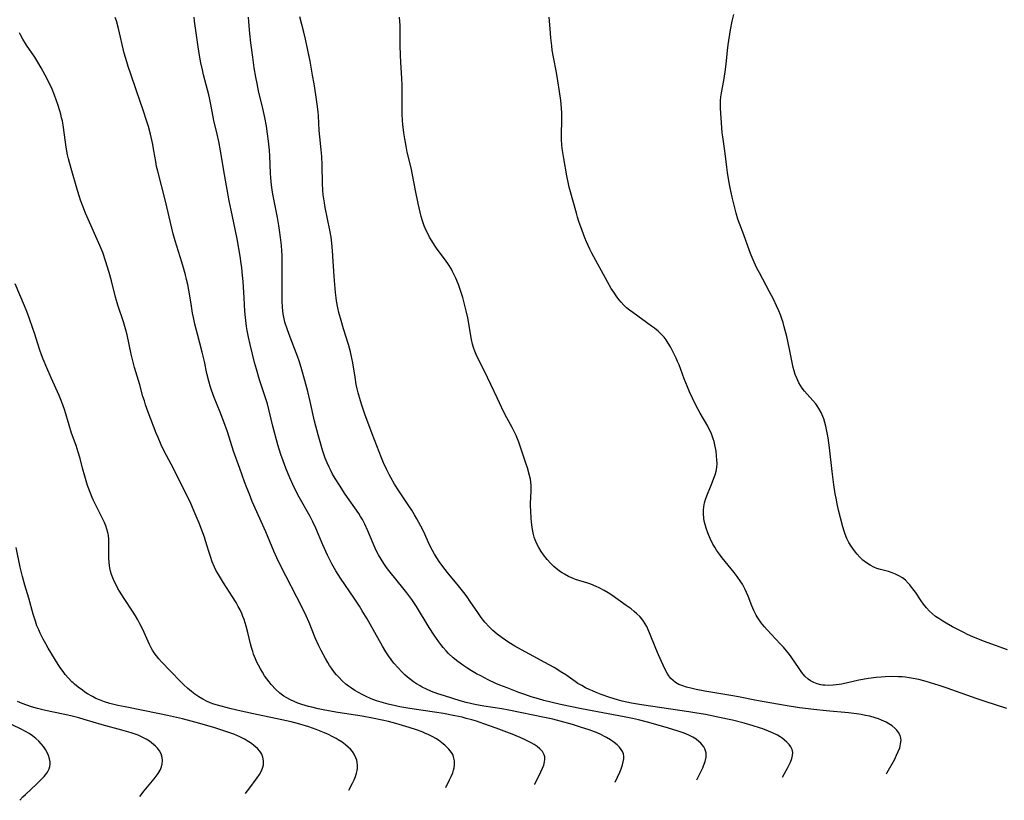
# Model space of a CAD drawing. Units: inches. Extents: x 2113788 to 2119244, y 186556 to 192034.
# Drawn here: x 2114598 to 2114775, y 186576 to 186716 of the extents above; entities that cross this region are included whole.
import ezdxf

# ---------------------------------------------------------------- set-up
doc = ezdxf.new("R2010")
doc.units = ezdxf.units.IN
doc.header["$MEASUREMENT"] = 0
doc.layers.add('c_22_T14S_R20E', color=238, linetype='Continuous')

msp = doc.modelspace()

# ---------------------------------------------------------------- linework, layer by layer
at = {"layer": 'c_22_T14S_R20E'}
for points in [[(2114775.67, 186602.55, 1002), (2114774.88, 186602.82, 1002), (2114773.55, 186603.3, 1002), (2114771.4, 186604.11, 1002), (2114769.44, 186604.89, 1002), (2114768.53, 186605.3, 1002), (2114767.86, 186605.62, 1002), (2114765.79, 186606.69, 1002), (2114764.65, 186607.33, 1002), (2114764.07, 186607.67, 1002), (2114763.36, 186608.13, 1002), (2114762.79, 186608.53, 1002), (2114762.23, 186608.99, 1002), (2114761.71, 186609.48, 1002), (2114761.15, 186610.09, 1002), (2114760.62, 186610.73, 1002), (2114760.21, 186611.31, 1002), (2114759.15, 186612.86, 1002), (2114758.48, 186613.81, 1002), (2114758.18, 186614.18, 1002), (2114757.86, 186614.53, 1002), (2114757.36, 186615.02, 1002), (2114756.82, 186615.44, 1002), (2114756.18, 186615.82, 1002), (2114755.58, 186616.11, 1002), (2114754.96, 186616.36, 1002), (2114754.32, 186616.57, 1002), (2114752.89, 186616.96, 1002), (2114752.23, 186617.16, 1002), (2114751.68, 186617.38, 1002), (2114751.03, 186617.72, 1002), (2114750.37, 186618.15, 1002), (2114749.73, 186618.65, 1002), (2114749.19, 186619.15, 1002), (2114748.68, 186619.69, 1002), (2114748.36, 186620.08, 1002), (2114747.89, 186620.72, 1002), (2114747.61, 186621.16, 1002), (2114747.22, 186621.83, 1002), (2114746.86, 186622.54, 1002), (2114746.54, 186623.28, 1002), (2114746.34, 186623.86, 1002), (2114746.12, 186624.61, 1002), (2114745.36, 186627.63, 1002), (2114745.1, 186628.74, 1002), (2114744.89, 186629.75, 1002), (2114744.75, 186630.52, 1002), (2114744.51, 186632.15, 1002), (2114744.2, 186634.58, 1002), (2114743.71, 186638.8, 1002), (2114743.47, 186640.58, 1002), (2114743.2, 186642.07, 1002), (2114743.05, 186642.72, 1002), (2114742.88, 186643.36, 1002), (2114742.68, 186643.99, 1002), (2114742.53, 186644.42, 1002), (2114742.21, 186645.17, 1002), (2114741.83, 186645.89, 1002), (2114741.51, 186646.37, 1002), (2114741.29, 186646.68, 1002), (2114740.75, 186647.31, 1002), (2114739.7, 186648.44, 1002), (2114739.25, 186648.95, 1002), (2114738.83, 186649.5, 1002), (2114738.51, 186649.98, 1002), (2114738.21, 186650.49, 1002), (2114737.82, 186651.29, 1002), (2114737.57, 186651.96, 1002), (2114737.35, 186652.64, 1002), (2114737.19, 186653.24, 1002), (2114736.93, 186654.44, 1002), (2114736.53, 186656.5, 1002), (2114736.03, 186658.77, 1002), (2114735.6, 186660.52, 1002), (2114735.38, 186661.32, 1002), (2114735.16, 186661.99, 1002), (2114734.89, 186662.7, 1002), (2114734.6, 186663.4, 1002), (2114734.21, 186664.28, 1002), (2114733.65, 186665.48, 1002), (2114732.96, 186666.84, 1002), (2114731.13, 186670.2, 1002), (2114730.68, 186671.05, 1002), (2114730.17, 186672.14, 1002), (2114729.66, 186673.37, 1002), (2114729.35, 186674.18, 1002), (2114728.31, 186677.06, 1002), (2114727.54, 186679.08, 1002), (2114727.27, 186679.86, 1002), (2114726.94, 186680.91, 1002), (2114726.57, 186682.37, 1002), (2114726.24, 186683.82, 1002), (2114725.9, 186685.49, 1002), (2114725.66, 186686.75, 1002), (2114725.42, 186688.21, 1002), (2114725.27, 186689.17, 1002), (2114724.89, 186692.13, 1002), (2114724.53, 186694.63, 1002), (2114724.44, 186695.36, 1002), (2114724.36, 186696.23, 1002), (2114724.13, 186699.77, 1002), (2114724.12, 186700.45, 1002), (2114724.14, 186701.13, 1002), (2114724.2, 186701.8, 1002), (2114724.3, 186702.53, 1002), (2114724.74, 186704.78, 1002), (2114725, 186706.32, 1002), (2114725.18, 186707.7, 1002), (2114725.4, 186710.15, 1002), (2114725.53, 186711.17, 1002), (2114725.96, 186713.86, 1002), (2114726.26, 186715.43, 1002), (2114726.54, 186716.6, 1002)], [(2114690.7, 186578.33, 990), (2114690.75, 186578.43, 990), (2114691.88, 186580.62, 990), (2114692.17, 186581.27, 990), (2114692.37, 186581.85, 990), (2114692.5, 186582.41, 990), (2114692.56, 186582.88, 990), (2114692.55, 186583.3, 990), (2114692.46, 186583.69, 990), (2114692.15, 186584.26, 990), (2114691.67, 186584.78, 990), (2114691.18, 186585.17, 990), (2114690.65, 186585.51, 990), (2114690.09, 186585.85, 990), (2114689.06, 186586.38, 990), (2114688.17, 186586.79, 990), (2114686.69, 186587.41, 990), (2114683.81, 186588.49, 990), (2114681.59, 186589.27, 990), (2114680.27, 186589.7, 990), (2114679.44, 186589.95, 990), (2114678.46, 186590.23, 990), (2114677.7, 186590.42, 990), (2114676.42, 186590.7, 990), (2114674.39, 186591.08, 990), (2114672.76, 186591.34, 990), (2114669.11, 186591.88, 990), (2114667.97, 186592.07, 990), (2114666.55, 186592.32, 990), (2114665.73, 186592.48, 990), (2114664.4, 186592.78, 990), (2114663.19, 186593.11, 990), (2114662.36, 186593.38, 990), (2114661.39, 186593.76, 990), (2114660.35, 186594.21, 990), (2114659.73, 186594.52, 990), (2114659.09, 186594.86, 990), (2114658.46, 186595.23, 990), (2114657.81, 186595.64, 990), (2114657.32, 186595.99, 990), (2114656.85, 186596.36, 990), (2114656.19, 186596.95, 990), (2114655.55, 186597.6, 990), (2114655.17, 186598.03, 990), (2114654.8, 186598.49, 990), (2114654.25, 186599.23, 990), (2114653.9, 186599.74, 990), (2114653.58, 186600.26, 990), (2114653.15, 186600.99, 990), (2114652.39, 186602.4, 990), (2114651.95, 186603.27, 990), (2114651.32, 186604.66, 990), (2114650.24, 186607.41, 990), (2114649.71, 186608.61, 990), (2114649.02, 186610.01, 990), (2114645.03, 186617.77, 990), (2114644.41, 186619.04, 990), (2114643.86, 186620.25, 990), (2114642.43, 186623.7, 990), (2114640.02, 186629.18, 990), (2114639.49, 186630.46, 990), (2114639.05, 186631.59, 990), (2114638.64, 186632.7, 990), (2114637.8, 186635.11, 990), (2114636.66, 186638.22, 990), (2114635.54, 186641.66, 990), (2114634.91, 186643.48, 990), (2114634.26, 186645.23, 990), (2114633.19, 186647.85, 990), (2114632.71, 186649.14, 990), (2114632.52, 186649.7, 990), (2114632.2, 186650.76, 990), (2114631.87, 186652.15, 990), (2114631.41, 186654.32, 990), (2114631.03, 186655.96, 990), (2114630.15, 186659.19, 990), (2114629.71, 186661.01, 990), (2114629.46, 186662.19, 990), (2114629.3, 186663.01, 990), (2114629.02, 186664.63, 990), (2114628.61, 186667.09, 990), (2114628.41, 186668.13, 990), (2114628.22, 186669.03, 990), (2114628.02, 186669.84, 990), (2114627.67, 186671.13, 990), (2114627.37, 186672.13, 990), (2114626.16, 186675.98, 990), (2114625.81, 186677.21, 990), (2114625.54, 186678.27, 990), (2114624.44, 186683.12, 990), (2114623.02, 186688.45, 990), (2114622.83, 186689.3, 990), (2114622.66, 186690.22, 990), (2114622.33, 186692.15, 990), (2114622.12, 186693.26, 990), (2114621.7, 186695.14, 990), (2114621.34, 186696.49, 990), (2114621.03, 186697.58, 990), (2114620.49, 186699.26, 990), (2114619.17, 186703.09, 990), (2114618.18, 186705.87, 990), (2114617.71, 186707.25, 990), (2114617.45, 186708.1, 990), (2114617.02, 186709.69, 990), (2114615.97, 186714.08, 990), (2114615.59, 186715.49, 990), (2114615.4, 186716.09, 990)], [(2114705.22, 186578.77, 992), (2114706.02, 186580.56, 992), (2114706.26, 186581.14, 992), (2114706.52, 186581.89, 992), (2114706.66, 186582.43, 992), (2114706.74, 186582.95, 992), (2114706.74, 186583.4, 992), (2114706.68, 186583.84, 992), (2114706.52, 186584.25, 992), (2114706.3, 186584.64, 992), (2114705.96, 186585.06, 992), (2114705.54, 186585.48, 992), (2114705.06, 186585.89, 992), (2114704.39, 186586.36, 992), (2114703.66, 186586.8, 992), (2114703.3, 186587, 992), (2114702.65, 186587.31, 992), (2114701.97, 186587.6, 992), (2114700.56, 186588.15, 992), (2114699.17, 186588.61, 992), (2114697.56, 186589.1, 992), (2114695.31, 186589.73, 992), (2114694, 186590.06, 992), (2114692.52, 186590.38, 992), (2114686.11, 186591.69, 992), (2114684.87, 186591.91, 992), (2114681.63, 186592.42, 992), (2114679.97, 186592.74, 992), (2114678.46, 186593.09, 992), (2114677.35, 186593.4, 992), (2114674.52, 186594.26, 992), (2114673.38, 186594.63, 992), (2114672.23, 186595.06, 992), (2114671.32, 186595.45, 992), (2114670.54, 186595.83, 992), (2114670.16, 186596.04, 992), (2114669.54, 186596.43, 992), (2114668.98, 186596.81, 992), (2114668.44, 186597.22, 992), (2114667.93, 186597.64, 992), (2114667.44, 186598.07, 992), (2114666.87, 186598.6, 992), (2114666.2, 186599.29, 992), (2114665.46, 186600.15, 992), (2114664.97, 186600.78, 992), (2114664.5, 186601.44, 992), (2114664, 186602.2, 992), (2114663.4, 186603.18, 992), (2114660.63, 186608.09, 992), (2114659.77, 186609.55, 992), (2114659.27, 186610.35, 992), (2114658.31, 186611.83, 992), (2114655.85, 186615.4, 992), (2114655.03, 186616.7, 992), (2114654.32, 186617.97, 992), (2114653.54, 186619.52, 992), (2114652.71, 186621.36, 992), (2114651.42, 186624.39, 992), (2114650.92, 186625.5, 992), (2114650.42, 186626.49, 992), (2114648.46, 186629.94, 992), (2114647.66, 186631.47, 992), (2114647.3, 186632.21, 992), (2114646.74, 186633.43, 992), (2114646.03, 186635.17, 992), (2114645.54, 186636.44, 992), (2114645.13, 186637.62, 992), (2114644.61, 186639.32, 992), (2114643.71, 186642.67, 992), (2114642.72, 186646.71, 992), (2114642.34, 186647.98, 992), (2114641.31, 186651.03, 992), (2114640.75, 186652.92, 992), (2114640.43, 186654.13, 992), (2114639.61, 186657.38, 992), (2114639.31, 186658.65, 992), (2114639.07, 186659.89, 992), (2114638.96, 186660.58, 992), (2114638.78, 186662.18, 992), (2114638.69, 186663.36, 992), (2114638.56, 186665.74, 992), (2114638.36, 186668.67, 992), (2114638.27, 186669.73, 992), (2114638.13, 186671.13, 992), (2114638.02, 186671.89, 992), (2114637.81, 186673.24, 992), (2114637.28, 186676.35, 992), (2114636.94, 186678.06, 992), (2114636.21, 186681.46, 992), (2114635.86, 186683.18, 992), (2114635, 186687.87, 992), (2114634.29, 186692.13, 992), (2114633.98, 186693.82, 992), (2114633.7, 186695.11, 992), (2114633.11, 186697.57, 992), (2114632.97, 186698.23, 992), (2114632.59, 186700.46, 992), (2114632.35, 186701.64, 992), (2114632.22, 186702.18, 992), (2114631.26, 186705.78, 992), (2114631.05, 186706.67, 992), (2114630.79, 186707.93, 992), (2114630.56, 186709.25, 992), (2114630.32, 186710.79, 992), (2114629.66, 186715.42, 992), (2114629.55, 186716.12, 992)], [(2114719.86, 186579.21, 994), (2114720.95, 186581.33, 994), (2114721.11, 186581.68, 994), (2114721.39, 186582.46, 994), (2114721.55, 186583.23, 994), (2114721.58, 186583.64, 994), (2114721.54, 186584.03, 994), (2114721.32, 186584.73, 994), (2114721.12, 186585.11, 994), (2114720.86, 186585.46, 994), (2114720.58, 186585.77, 994), (2114720.27, 186586.06, 994), (2114719.74, 186586.47, 994), (2114719.16, 186586.83, 994), (2114718.43, 186587.21, 994), (2114717.59, 186587.56, 994), (2114716.36, 186588, 994), (2114714.2, 186588.66, 994), (2114710.99, 186589.57, 994), (2114709.39, 186589.97, 994), (2114708.35, 186590.21, 994), (2114706.8, 186590.52, 994), (2114699.18, 186591.95, 994), (2114695.37, 186592.73, 994), (2114693.63, 186593.13, 994), (2114692.42, 186593.43, 994), (2114691.41, 186593.72, 994), (2114690.1, 186594.12, 994), (2114688.98, 186594.49, 994), (2114687.88, 186594.88, 994), (2114685.81, 186595.68, 994), (2114684.51, 186596.2, 994), (2114683.79, 186596.51, 994), (2114682.39, 186597.16, 994), (2114681.05, 186597.84, 994), (2114680.32, 186598.24, 994), (2114679.4, 186598.77, 994), (2114678.74, 186599.18, 994), (2114678.04, 186599.64, 994), (2114677.35, 186600.13, 994), (2114676.93, 186600.45, 994), (2114676.11, 186601.12, 994), (2114675.28, 186601.89, 994), (2114674.85, 186602.33, 994), (2114674.28, 186602.98, 994), (2114673.9, 186603.46, 994), (2114673.53, 186603.95, 994), (2114672.71, 186605.15, 994), (2114671.81, 186606.56, 994), (2114669.51, 186610.29, 994), (2114668.68, 186611.54, 994), (2114667.8, 186612.74, 994), (2114667.3, 186613.38, 994), (2114664.54, 186616.8, 994), (2114664.14, 186617.33, 994), (2114663.64, 186618.03, 994), (2114663.15, 186618.8, 994), (2114662.7, 186619.56, 994), (2114662.3, 186620.34, 994), (2114661.73, 186621.6, 994), (2114660.78, 186623.9, 994), (2114660.22, 186625.11, 994), (2114659.79, 186625.92, 994), (2114659.47, 186626.46, 994), (2114659.13, 186626.99, 994), (2114656.73, 186630.47, 994), (2114655.66, 186632.11, 994), (2114654.9, 186633.32, 994), (2114654.44, 186634.1, 994), (2114654.11, 186634.71, 994), (2114653.8, 186635.33, 994), (2114653.45, 186636.11, 994), (2114653.13, 186636.96, 994), (2114652.64, 186638.39, 994), (2114652.18, 186639.89, 994), (2114651.83, 186641.16, 994), (2114651.2, 186643.62, 994), (2114650.41, 186647.14, 994), (2114649.99, 186648.89, 994), (2114649.47, 186650.91, 994), (2114648.94, 186652.78, 994), (2114648.42, 186654.45, 994), (2114648.02, 186655.59, 994), (2114647.62, 186656.66, 994), (2114646.63, 186659.18, 994), (2114646.27, 186660.15, 994), (2114645.88, 186661.39, 994), (2114645.66, 186662.29, 994), (2114645.55, 186662.88, 994), (2114645.43, 186663.98, 994), (2114645.37, 186665.18, 994), (2114645.36, 186666.22, 994), (2114645.39, 186670.15, 994), (2114645.36, 186673.27, 994), (2114645.33, 186674.15, 994), (2114645.26, 186675.13, 994), (2114645.1, 186676.59, 994), (2114644.92, 186677.87, 994), (2114644.78, 186678.73, 994), (2114644.53, 186680.15, 994), (2114643.73, 186684.33, 994), (2114643.61, 186685.11, 994), (2114643.49, 186685.97, 994), (2114643.36, 186687.29, 994), (2114643.31, 186688.12, 994), (2114643.17, 186691.17, 994), (2114643.1, 186692.25, 994), (2114642.94, 186693.86, 994), (2114642.77, 186695.16, 994), (2114642.54, 186696.56, 994), (2114642.25, 186698.14, 994), (2114641.92, 186699.71, 994), (2114641.16, 186702.92, 994), (2114640.88, 186704.19, 994), (2114640.66, 186705.33, 994), (2114640.36, 186707.06, 994), (2114640.09, 186708.92, 994), (2114639.76, 186711.55, 994), (2114639.6, 186713.17, 994), (2114639.42, 186715.29, 994), (2114639.34, 186716.14, 994)], [(2114735.29, 186579.68, 996), (2114736.23, 186581.39, 996), (2114736.71, 186582.35, 996), (2114736.97, 186583.02, 996), (2114737.1, 186583.57, 996), (2114737.11, 186584.11, 996), (2114736.99, 186584.63, 996), (2114736.75, 186585.13, 996), (2114736.45, 186585.54, 996), (2114736.08, 186585.94, 996), (2114735.59, 186586.38, 996), (2114735.23, 186586.65, 996), (2114734.85, 186586.9, 996), (2114734.36, 186587.19, 996), (2114733.5, 186587.62, 996), (2114732.76, 186587.94, 996), (2114731.75, 186588.33, 996), (2114731.17, 186588.53, 996), (2114730.02, 186588.9, 996), (2114728.37, 186589.37, 996), (2114726.28, 186589.89, 996), (2114723.68, 186590.46, 996), (2114721.44, 186590.9, 996), (2114719.54, 186591.24, 996), (2114718.43, 186591.41, 996), (2114709.93, 186592.66, 996), (2114708.17, 186592.97, 996), (2114707.33, 186593.14, 996), (2114706.49, 186593.34, 996), (2114705.65, 186593.57, 996), (2114704.26, 186594, 996), (2114702.71, 186594.54, 996), (2114701.78, 186594.89, 996), (2114701.15, 186595.15, 996), (2114700.54, 186595.41, 996), (2114699.9, 186595.72, 996), (2114699.2, 186596.1, 996), (2114698.51, 186596.51, 996), (2114698.02, 186596.84, 996), (2114696.32, 186598.03, 996), (2114695.63, 186598.49, 996), (2114694.28, 186599.33, 996), (2114692.59, 186600.28, 996), (2114689.81, 186601.75, 996), (2114688.4, 186602.51, 996), (2114687.17, 186603.21, 996), (2114686.1, 186603.86, 996), (2114685.49, 186604.26, 996), (2114684.89, 186604.68, 996), (2114684, 186605.36, 996), (2114683.26, 186606.01, 996), (2114682.58, 186606.67, 996), (2114681.81, 186607.51, 996), (2114681.15, 186608.33, 996), (2114680.51, 186609.23, 996), (2114679.18, 186611.21, 996), (2114678.61, 186612.02, 996), (2114678.02, 186612.81, 996), (2114677.06, 186614.03, 996), (2114675.35, 186616.1, 996), (2114674.44, 186617.23, 996), (2114673.58, 186618.41, 996), (2114673.15, 186619.04, 996), (2114672.75, 186619.69, 996), (2114672.37, 186620.36, 996), (2114671.8, 186621.53, 996), (2114670.81, 186623.69, 996), (2114670.29, 186624.73, 996), (2114669.58, 186626.05, 996), (2114669.15, 186626.8, 996), (2114668.67, 186627.58, 996), (2114668.16, 186628.36, 996), (2114666.34, 186631.08, 996), (2114665.57, 186632.29, 996), (2114664.88, 186633.47, 996), (2114664.58, 186634.04, 996), (2114664.17, 186634.85, 996), (2114663.6, 186636.1, 996), (2114663.24, 186636.98, 996), (2114661.55, 186641.32, 996), (2114660.25, 186644.84, 996), (2114659.68, 186646.46, 996), (2114659.44, 186647.22, 996), (2114659.04, 186648.65, 996), (2114658.86, 186649.41, 996), (2114658.7, 186650.17, 996), (2114658.47, 186651.5, 996), (2114658.07, 186654.08, 996), (2114657.91, 186654.93, 996), (2114657.66, 186656.06, 996), (2114657.3, 186657.36, 996), (2114656.42, 186660.16, 996), (2114655.97, 186661.67, 996), (2114655.59, 186663.08, 996), (2114655.39, 186663.92, 996), (2114655.15, 186665.21, 996), (2114655.07, 186665.76, 996), (2114654.96, 186666.7, 996), (2114654.73, 186669.58, 996), (2114654.45, 186674.15, 996), (2114654.31, 186675.57, 996), (2114654.16, 186676.64, 996), (2114653.95, 186677.89, 996), (2114653.13, 186681.93, 996), (2114652.97, 186682.82, 996), (2114652.76, 186684.24, 996), (2114652.68, 186685.04, 996), (2114652.6, 186686.28, 996), (2114652.58, 186689.56, 996), (2114652.51, 186691.09, 996), (2114652.4, 186692.31, 996), (2114652.14, 186694.63, 996), (2114652.05, 186695.79, 996), (2114651.9, 186698.44, 996), (2114651.84, 186699.13, 996), (2114651.67, 186700.49, 996), (2114651.44, 186702.16, 996), (2114651.13, 186704.15, 996), (2114650.86, 186705.7, 996), (2114650.39, 186708.2, 996), (2114649.55, 186712.18, 996), (2114649.26, 186713.45, 996), (2114648.57, 186716.19, 996)], [(2114753.97, 186580.25, 998), (2114754.1, 186580.51, 998), (2114755.43, 186582.91, 998), (2114755.78, 186583.6, 998), (2114756.08, 186584.28, 998), (2114756.33, 186584.96, 998), (2114756.5, 186585.64, 998), (2114756.57, 186586.3, 998), (2114756.54, 186586.7, 998), (2114756.41, 186587.17, 998), (2114756.14, 186587.7, 998), (2114755.81, 186588.12, 998), (2114755.5, 186588.43, 998), (2114754.97, 186588.87, 998), (2114754.37, 186589.27, 998), (2114753.92, 186589.53, 998), (2114753.5, 186589.74, 998), (2114753.06, 186589.93, 998), (2114752.5, 186590.15, 998), (2114751.92, 186590.35, 998), (2114750.98, 186590.6, 998), (2114750.19, 186590.77, 998), (2114749.39, 186590.92, 998), (2114748.57, 186591.04, 998), (2114747.11, 186591.21, 998), (2114743.13, 186591.57, 998), (2114740.9, 186591.8, 998), (2114738.35, 186592.13, 998), (2114735.74, 186592.53, 998), (2114730.59, 186593.44, 998), (2114727.34, 186594.09, 998), (2114726.02, 186594.34, 998), (2114721.33, 186595.12, 998), (2114719.78, 186595.4, 998), (2114719.04, 186595.56, 998), (2114718.05, 186595.81, 998), (2114717.34, 186596.05, 998), (2114716.67, 186596.33, 998), (2114716.06, 186596.67, 998), (2114715.61, 186597.02, 998), (2114715.22, 186597.41, 998), (2114714.88, 186597.85, 998), (2114714.57, 186598.33, 998), (2114714.32, 186598.77, 998), (2114713.81, 186599.79, 998), (2114712.97, 186601.63, 998), (2114712.5, 186602.76, 998), (2114711.39, 186605.56, 998), (2114711.19, 186606.03, 998), (2114710.88, 186606.7, 998), (2114710.62, 186607.19, 998), (2114710.32, 186607.65, 998), (2114710, 186608.09, 998), (2114709.64, 186608.49, 998), (2114709.13, 186609, 998), (2114708.62, 186609.44, 998), (2114708.08, 186609.87, 998), (2114707.21, 186610.52, 998), (2114704.63, 186612.33, 998), (2114703.93, 186612.78, 998), (2114703.21, 186613.21, 998), (2114702.32, 186613.66, 998), (2114701.82, 186613.89, 998), (2114700.81, 186614.3, 998), (2114700.28, 186614.49, 998), (2114698.11, 186615.18, 998), (2114697.56, 186615.39, 998), (2114696.83, 186615.72, 998), (2114696.13, 186616.1, 998), (2114695.67, 186616.38, 998), (2114695.23, 186616.68, 998), (2114694.56, 186617.17, 998), (2114694.21, 186617.47, 998), (2114693.57, 186618.08, 998), (2114692.98, 186618.75, 998), (2114692.32, 186619.6, 998), (2114691.93, 186620.19, 998), (2114691.52, 186620.88, 998), (2114691.16, 186621.57, 998), (2114690.85, 186622.27, 998), (2114690.68, 186622.76, 998), (2114690.53, 186623.25, 998), (2114690.39, 186623.86, 998), (2114690.29, 186624.48, 998), (2114690.18, 186625.49, 998), (2114690.12, 186626.09, 998), (2114690.03, 186627.55, 998), (2114690, 186628.3, 998), (2114690.01, 186629.02, 998), (2114690.03, 186629.7, 998), (2114690.14, 186631.33, 998), (2114690.12, 186632.11, 998), (2114690.06, 186632.66, 998), (2114689.97, 186633.2, 998), (2114689.82, 186633.83, 998), (2114689.44, 186635.22, 998), (2114689.18, 186636.06, 998), (2114687.88, 186639.84, 998), (2114687.41, 186640.99, 998), (2114687.06, 186641.74, 998), (2114686.68, 186642.48, 998), (2114685.74, 186644.19, 998), (2114685.23, 186645.18, 998), (2114684, 186647.79, 998), (2114682.85, 186650.19, 998), (2114681.74, 186652.57, 998), (2114680.36, 186655.29, 998), (2114679.99, 186656.14, 998), (2114679.81, 186656.64, 998), (2114679.59, 186657.43, 998), (2114679.41, 186658.23, 998), (2114678.74, 186662.13, 998), (2114678.47, 186663.4, 998), (2114678.17, 186664.6, 998), (2114677.84, 186665.79, 998), (2114677.43, 186667.05, 998), (2114677.05, 186668.12, 998), (2114676.59, 186669.27, 998), (2114676.31, 186669.88, 998), (2114676, 186670.49, 998), (2114675.78, 186670.89, 998), (2114675.26, 186671.72, 998), (2114674.7, 186672.52, 998), (2114673.26, 186674.49, 998), (2114672.76, 186675.21, 998), (2114672.28, 186675.94, 998), (2114671.86, 186676.65, 998), (2114671.47, 186677.38, 998), (2114671.26, 186677.82, 998), (2114670.91, 186678.67, 998), (2114670.61, 186679.55, 998), (2114670.37, 186680.36, 998), (2114670.18, 186681.12, 998), (2114669.81, 186682.66, 998), (2114669.31, 186685.01, 998), (2114668.53, 186689.09, 998), (2114667.87, 186691.87, 998), (2114667.64, 186692.95, 998), (2114667.41, 186694.27, 998), (2114667.25, 186695.36, 998), (2114667.08, 186696.84, 998), (2114667.02, 186697.58, 998), (2114666.96, 186698.78, 998), (2114666.95, 186699.77, 998), (2114666.95, 186702.31, 998), (2114666.93, 186703.87, 998), (2114666.87, 186705.19, 998), (2114666.71, 186707.97, 998), (2114666.65, 186709.3, 998), (2114666.61, 186711.07, 998), (2114666.61, 186713.17, 998), (2114666.57, 186714.62, 998), (2114666.47, 186716.14, 998)], [(2114775.58, 186592.01, 1000), (2114771.67, 186593.27, 1000), (2114770.05, 186593.81, 1000), (2114764.87, 186595.64, 1000), (2114763.41, 186596.14, 1000), (2114761.88, 186596.62, 1000), (2114761.11, 186596.84, 1000), (2114759.76, 186597.18, 1000), (2114758.73, 186597.39, 1000), (2114758.05, 186597.51, 1000), (2114757.37, 186597.6, 1000), (2114756.75, 186597.66, 1000), (2114756.13, 186597.7, 1000), (2114755.03, 186597.72, 1000), (2114753.7, 186597.68, 1000), (2114753.01, 186597.64, 1000), (2114752.09, 186597.55, 1000), (2114750.75, 186597.37, 1000), (2114749.01, 186597.06, 1000), (2114746.73, 186596.55, 1000), (2114745.88, 186596.38, 1000), (2114745.43, 186596.3, 1000), (2114744.37, 186596.17, 1000), (2114743.61, 186596.14, 1000), (2114742.86, 186596.17, 1000), (2114742.51, 186596.21, 1000), (2114742.18, 186596.26, 1000), (2114741.52, 186596.42, 1000), (2114740.89, 186596.65, 1000), (2114740.3, 186596.97, 1000), (2114739.87, 186597.28, 1000), (2114739.28, 186597.83, 1000), (2114738.74, 186598.47, 1000), (2114738.24, 186599.16, 1000), (2114736.84, 186601.27, 1000), (2114736.53, 186601.7, 1000), (2114736, 186602.36, 1000), (2114735.45, 186603, 1000), (2114734.87, 186603.62, 1000), (2114732.52, 186606.12, 1000), (2114732.04, 186606.67, 1000), (2114731.47, 186607.36, 1000), (2114730.96, 186608.08, 1000), (2114730.72, 186608.47, 1000), (2114730.57, 186608.73, 1000), (2114730.15, 186609.58, 1000), (2114729.78, 186610.45, 1000), (2114729.1, 186612.17, 1000), (2114728.83, 186612.81, 1000), (2114728.59, 186613.34, 1000), (2114728.32, 186613.86, 1000), (2114728.06, 186614.31, 1000), (2114727.79, 186614.75, 1000), (2114727.13, 186615.69, 1000), (2114726.57, 186616.43, 1000), (2114724.43, 186619.05, 1000), (2114723.93, 186619.7, 1000), (2114723.43, 186620.4, 1000), (2114723.09, 186620.95, 1000), (2114722.77, 186621.51, 1000), (2114722.26, 186622.52, 1000), (2114721.84, 186623.54, 1000), (2114721.55, 186624.4, 1000), (2114721.37, 186625.02, 1000), (2114721.23, 186625.64, 1000), (2114721.15, 186626.18, 1000), (2114721.09, 186626.95, 1000), (2114721.09, 186627.58, 1000), (2114721.15, 186628.21, 1000), (2114721.27, 186628.95, 1000), (2114721.43, 186629.53, 1000), (2114721.66, 186630.19, 1000), (2114721.91, 186630.8, 1000), (2114722.5, 186632.19, 1000), (2114722.96, 186633.35, 1000), (2114723.17, 186633.97, 1000), (2114723.34, 186634.6, 1000), (2114723.47, 186635.29, 1000), (2114723.52, 186635.98, 1000), (2114723.5, 186636.67, 1000), (2114723.44, 186637.37, 1000), (2114723.33, 186638.2, 1000), (2114723.12, 186639.33, 1000), (2114722.98, 186639.93, 1000), (2114722.83, 186640.44, 1000), (2114722.66, 186640.95, 1000), (2114722.43, 186641.51, 1000), (2114722.17, 186642.05, 1000), (2114721.83, 186642.69, 1000), (2114720.46, 186645.01, 1000), (2114720.11, 186645.66, 1000), (2114719.64, 186646.6, 1000), (2114718.57, 186648.87, 1000), (2114718.19, 186649.73, 1000), (2114717.61, 186651.21, 1000), (2114716.68, 186653.73, 1000), (2114716.43, 186654.31, 1000), (2114716.16, 186654.92, 1000), (2114715.57, 186656.12, 1000), (2114715.14, 186656.94, 1000), (2114714.76, 186657.59, 1000), (2114714.35, 186658.22, 1000), (2114714.02, 186658.65, 1000), (2114713.49, 186659.21, 1000), (2114712.91, 186659.74, 1000), (2114712.26, 186660.27, 1000), (2114711.75, 186660.65, 1000), (2114708.36, 186663.08, 1000), (2114707.77, 186663.54, 1000), (2114707.27, 186663.96, 1000), (2114706.79, 186664.4, 1000), (2114706.26, 186664.96, 1000), (2114705.85, 186665.45, 1000), (2114705.39, 186666.08, 1000), (2114704.96, 186666.73, 1000), (2114704.52, 186667.44, 1000), (2114703.84, 186668.59, 1000), (2114700.99, 186673.76, 1000), (2114700.64, 186674.45, 1000), (2114700.33, 186675.11, 1000), (2114700.03, 186675.79, 1000), (2114699.76, 186676.48, 1000), (2114699.26, 186677.83, 1000), (2114698.7, 186679.46, 1000), (2114698.47, 186680.19, 1000), (2114698.25, 186680.96, 1000), (2114696.97, 186685.62, 1000), (2114696.83, 186686.21, 1000), (2114696.54, 186687.62, 1000), (2114695.97, 186690.74, 1000), (2114695.74, 186692.19, 1000), (2114695.63, 186693.12, 1000), (2114695.56, 186694.25, 1000), (2114695.54, 186695.15, 1000), (2114695.6, 186697.55, 1000), (2114695.6, 186698.87, 1000), (2114695.56, 186699.78, 1000), (2114695.44, 186701.15, 1000), (2114695.23, 186702.77, 1000), (2114694.92, 186704.72, 1000), (2114694.66, 186706.21, 1000), (2114694.13, 186708.95, 1000), (2114693.92, 186710.2, 1000), (2114693.81, 186710.99, 1000), (2114693.67, 186712.43, 1000), (2114693.53, 186714.04, 1000), (2114693.38, 186716.16, 1000)], [(2114674.78, 186577.84, 988), (2114675.47, 186579.17, 988), (2114675.77, 186579.79, 988), (2114676.02, 186580.42, 988), (2114676.19, 186580.95, 988), (2114676.28, 186581.34, 988), (2114676.35, 186581.91, 988), (2114676.33, 186582.63, 988), (2114676.18, 186583.32, 988), (2114676.02, 186583.73, 988), (2114675.81, 186584.11, 988), (2114675.35, 186584.7, 988), (2114674.99, 186585.07, 988), (2114674.6, 186585.42, 988), (2114674.05, 186585.86, 988), (2114673.47, 186586.29, 988), (2114673, 186586.59, 988), (2114672.43, 186586.92, 988), (2114671.75, 186587.27, 988), (2114671.03, 186587.59, 988), (2114670.52, 186587.8, 988), (2114669.53, 186588.17, 988), (2114668.17, 186588.61, 988), (2114665.82, 186589.29, 988), (2114664.48, 186589.64, 988), (2114663.34, 186589.91, 988), (2114661.59, 186590.28, 988), (2114659.77, 186590.61, 988), (2114655.39, 186591.29, 988), (2114653.07, 186591.7, 988), (2114651.83, 186591.96, 988), (2114650.7, 186592.23, 988), (2114650.1, 186592.38, 988), (2114648.92, 186592.73, 988), (2114648.21, 186592.97, 988), (2114647.52, 186593.24, 988), (2114646.85, 186593.55, 988), (2114646.11, 186593.97, 988), (2114645.68, 186594.24, 988), (2114644.96, 186594.78, 988), (2114644.23, 186595.42, 988), (2114643.39, 186596.3, 988), (2114643.02, 186596.76, 988), (2114642.6, 186597.31, 988), (2114642.21, 186597.89, 988), (2114641.82, 186598.51, 988), (2114641.46, 186599.14, 988), (2114641.13, 186599.75, 988), (2114640.85, 186600.32, 988), (2114640.6, 186600.89, 988), (2114640.25, 186601.75, 988), (2114640.09, 186602.22, 988), (2114639.87, 186602.95, 988), (2114639.7, 186603.59, 988), (2114639.21, 186605.65, 988), (2114638.91, 186606.81, 988), (2114638.74, 186607.39, 988), (2114638.55, 186607.97, 988), (2114638.34, 186608.52, 988), (2114638.11, 186609.06, 988), (2114637.82, 186609.69, 988), (2114637.5, 186610.32, 988), (2114637.1, 186611.03, 988), (2114636.46, 186612.07, 988), (2114634.85, 186614.55, 988), (2114634.11, 186615.74, 988), (2114633.75, 186616.34, 988), (2114633.48, 186616.85, 988), (2114633.23, 186617.36, 988), (2114632.82, 186618.33, 988), (2114632.48, 186619.29, 988), (2114632.2, 186620.19, 988), (2114631.63, 186622.1, 988), (2114631.42, 186622.77, 988), (2114631.15, 186623.55, 988), (2114630.49, 186625.25, 988), (2114629.6, 186627.39, 988), (2114628.85, 186629.09, 988), (2114628.34, 186630.15, 988), (2114625.83, 186635.11, 988), (2114624.21, 186638.22, 988), (2114623.66, 186639.35, 988), (2114623.1, 186640.63, 988), (2114622.76, 186641.45, 988), (2114621.33, 186645.21, 988), (2114620.85, 186646.52, 988), (2114620.62, 186647.24, 988), (2114620.37, 186648.03, 988), (2114619.79, 186650.1, 988), (2114618.85, 186653.23, 988), (2114618.6, 186654.17, 988), (2114618.25, 186655.62, 988), (2114617.51, 186659.11, 988), (2114617.25, 186660.16, 988), (2114616.87, 186661.44, 988), (2114615.86, 186664.43, 988), (2114615.61, 186665.27, 988), (2114615.45, 186665.87, 988), (2114614.73, 186668.76, 988), (2114614.31, 186670.26, 988), (2114613.65, 186672.4, 988), (2114613.15, 186673.86, 988), (2114612.64, 186675.12, 988), (2114610.07, 186680.96, 988), (2114609.56, 186682.18, 988), (2114609.15, 186683.26, 988), (2114608.95, 186683.85, 988), (2114608.6, 186684.99, 988), (2114607.46, 186688.93, 988), (2114607, 186690.7, 988), (2114606.84, 186691.41, 988), (2114606.59, 186692.76, 988), (2114606.09, 186696.33, 988), (2114605.89, 186697.51, 988), (2114605.76, 186698.08, 988), (2114605.61, 186698.69, 988), (2114605.44, 186699.29, 988), (2114605.08, 186700.45, 988), (2114604.49, 186702.11, 988), (2114604.05, 186703.2, 988), (2114603.65, 186704.1, 988), (2114602.83, 186705.74, 988), (2114602.11, 186707.06, 988), (2114601.51, 186708.06, 988), (2114600.93, 186708.95, 988), (2114599.44, 186711.12, 988), (2114598.81, 186712.16, 988), (2114598.38, 186712.98, 988), (2114598.22, 186713.31, 988)], [(2114657.37, 186577.31, 986), (2114658.02, 186578.6, 986), (2114658.29, 186579.16, 986), (2114658.55, 186579.78, 986), (2114658.76, 186580.39, 986), (2114658.87, 186580.85, 986), (2114658.93, 186581.31, 986), (2114658.94, 186581.81, 986), (2114658.88, 186582.32, 986), (2114658.78, 186582.74, 986), (2114658.64, 186583.16, 986), (2114658.31, 186583.81, 986), (2114657.99, 186584.26, 986), (2114657.63, 186584.68, 986), (2114657.23, 186585.07, 986), (2114656.77, 186585.47, 986), (2114656.14, 186585.94, 986), (2114655.47, 186586.39, 986), (2114655.07, 186586.62, 986), (2114654.38, 186587, 986), (2114653.7, 186587.32, 986), (2114653.01, 186587.63, 986), (2114651.51, 186588.22, 986), (2114650.17, 186588.68, 986), (2114648.53, 186589.18, 986), (2114647.02, 186589.58, 986), (2114645.32, 186589.97, 986), (2114641.1, 186590.85, 986), (2114638.01, 186591.52, 986), (2114636.2, 186591.94, 986), (2114634.41, 186592.4, 986), (2114633.11, 186592.8, 986), (2114632.44, 186593.04, 986), (2114631.78, 186593.31, 986), (2114631.1, 186593.65, 986), (2114630.39, 186594.08, 986), (2114629.71, 186594.55, 986), (2114629.07, 186595.05, 986), (2114628.44, 186595.58, 986), (2114627.64, 186596.3, 986), (2114627.12, 186596.82, 986), (2114625.41, 186598.65, 986), (2114623.73, 186600.39, 986), (2114623.25, 186600.92, 986), (2114622.79, 186601.46, 986), (2114622.4, 186601.98, 986), (2114622.08, 186602.47, 986), (2114621.83, 186602.9, 986), (2114621.6, 186603.35, 986), (2114621.29, 186604.01, 986), (2114620.32, 186606.21, 986), (2114619.83, 186607.22, 986), (2114619.45, 186607.93, 986), (2114619.04, 186608.64, 986), (2114618.61, 186609.32, 986), (2114616.99, 186611.76, 986), (2114616.16, 186613.08, 986), (2114615.88, 186613.55, 986), (2114615.48, 186614.3, 986), (2114615.2, 186614.87, 986), (2114614.96, 186615.45, 986), (2114614.74, 186616.04, 986), (2114614.56, 186616.65, 986), (2114614.42, 186617.27, 986), (2114614.36, 186617.63, 986), (2114614.29, 186618.27, 986), (2114614.25, 186618.92, 986), (2114614.23, 186619.57, 986), (2114614.26, 186621.82, 986), (2114614.23, 186622.43, 986), (2114614.16, 186623.04, 986), (2114614.05, 186623.61, 986), (2114613.91, 186624.17, 986), (2114613.7, 186624.77, 986), (2114613.46, 186625.37, 986), (2114613.19, 186625.97, 986), (2114611.85, 186628.61, 986), (2114611.51, 186629.32, 986), (2114611.27, 186629.86, 986), (2114610.93, 186630.69, 986), (2114610.43, 186632.06, 986), (2114609.92, 186633.73, 986), (2114609.52, 186635.17, 986), (2114609.08, 186636.91, 986), (2114608.76, 186638.03, 986), (2114608.36, 186639.21, 986), (2114607.56, 186641.41, 986), (2114607.1, 186642.87, 986), (2114606.31, 186645.52, 986), (2114605.98, 186646.52, 986), (2114605.57, 186647.61, 986), (2114605.32, 186648.19, 986), (2114603.87, 186651.39, 986), (2114603.09, 186653.17, 986), (2114602.43, 186654.71, 986), (2114602.13, 186655.48, 986), (2114601.82, 186656.33, 986), (2114600.9, 186659.39, 986), (2114600.61, 186660.25, 986), (2114599.94, 186662.13, 986), (2114599.49, 186663.31, 986), (2114599.09, 186664.31, 986), (2114597.39, 186668.26, 986)], [(2114638.82, 186576.75, 984), (2114638.94, 186576.92, 984), (2114639.38, 186577.53, 984), (2114640.91, 186579.55, 984), (2114641.31, 186580.14, 984), (2114641.68, 186580.81, 984), (2114641.93, 186581.49, 984), (2114642.01, 186581.9, 984), (2114642.04, 186582.59, 984), (2114641.92, 186583.26, 984), (2114641.72, 186583.77, 984), (2114641.38, 186584.31, 984), (2114640.93, 186584.82, 984), (2114640.31, 186585.37, 984), (2114639.87, 186585.71, 984), (2114639.41, 186586.02, 984), (2114638.6, 186586.5, 984), (2114637.75, 186586.94, 984), (2114636.7, 186587.38, 984), (2114635.28, 186587.89, 984), (2114633.26, 186588.53, 984), (2114630.58, 186589.29, 984), (2114627.48, 186590.12, 984), (2114625.83, 186590.51, 984), (2114624.78, 186590.75, 984), (2114623.33, 186591.05, 984), (2114617.16, 186592.28, 984), (2114615.85, 186592.56, 984), (2114614.44, 186592.91, 984), (2114613.48, 186593.19, 984), (2114612.58, 186593.53, 984), (2114611.93, 186593.82, 984), (2114611.3, 186594.15, 984), (2114610.42, 186594.65, 984), (2114609.95, 186594.95, 984), (2114609.49, 186595.26, 984), (2114608.76, 186595.8, 984), (2114608.06, 186596.37, 984), (2114607.83, 186596.58, 984), (2114607.6, 186596.8, 984), (2114606.99, 186597.44, 984), (2114606.42, 186598.12, 984), (2114606.01, 186598.65, 984), (2114605.62, 186599.2, 984), (2114605.15, 186599.92, 984), (2114603.33, 186602.86, 984), (2114602.9, 186603.62, 984), (2114602.44, 186604.45, 984), (2114601.9, 186605.54, 984), (2114601.64, 186606.1, 984), (2114601.33, 186606.87, 984), (2114601.04, 186607.66, 984), (2114600.64, 186608.93, 984), (2114599.85, 186611.79, 984), (2114599.16, 186614.17, 984), (2114598.75, 186615.69, 984), (2114598.34, 186617.4, 984), (2114597.57, 186620.9, 984)], [(2114619.81, 186576.17, 982), (2114619.83, 186576.2, 982), (2114620.6, 186577.21, 982), (2114622.4, 186579.38, 982), (2114622.77, 186579.86, 982), (2114623.11, 186580.34, 982), (2114623.46, 186580.94, 982), (2114623.72, 186581.55, 982), (2114623.85, 186582.09, 982), (2114623.88, 186582.65, 982), (2114623.83, 186583.19, 982), (2114623.63, 186583.84, 982), (2114623.34, 186584.38, 982), (2114622.96, 186584.88, 982), (2114622.63, 186585.22, 982), (2114622.28, 186585.54, 982), (2114621.92, 186585.83, 982), (2114621.54, 186586.11, 982), (2114620.97, 186586.47, 982), (2114620.37, 186586.8, 982), (2114619.49, 186587.19, 982), (2114618.27, 186587.62, 982), (2114616.58, 186588.12, 982), (2114613.02, 186589.08, 982), (2114609.81, 186590.04, 982), (2114608.87, 186590.3, 982), (2114607.39, 186590.67, 982), (2114606.01, 186590.98, 982), (2114602.86, 186591.65, 982), (2114601.42, 186591.99, 982), (2114600.37, 186592.3, 982), (2114599.52, 186592.58, 982), (2114598.68, 186592.9, 982), (2114597.86, 186593.25, 982)], [(2114598.24, 186575.52, 980), (2114598.26, 186575.53, 980), (2114598.78, 186576.11, 980), (2114599.24, 186576.57, 980), (2114601.24, 186578.42, 980), (2114602.05, 186579.2, 980), (2114602.62, 186579.8, 980), (2114602.88, 186580.11, 980), (2114603.22, 186580.57, 980), (2114603.53, 186581.15, 980), (2114603.67, 186581.56, 980), (2114603.72, 186581.99, 980), (2114603.7, 186582.42, 980), (2114603.6, 186582.97, 980), (2114603.42, 186583.53, 980), (2114603.16, 186584.12, 980), (2114602.85, 186584.66, 980), (2114602.49, 186585.19, 980), (2114602.11, 186585.67, 980), (2114601.69, 186586.12, 980), (2114601.14, 186586.63, 980), (2114600.5, 186587.11, 980), (2114599.91, 186587.5, 980), (2114599.28, 186587.86, 980), (2114598.59, 186588.22, 980), (2114596.76, 186589.1, 980)]]:
    msp.add_polyline3d(points, dxfattribs=at)

doc.saveas('drawing.dxf')
